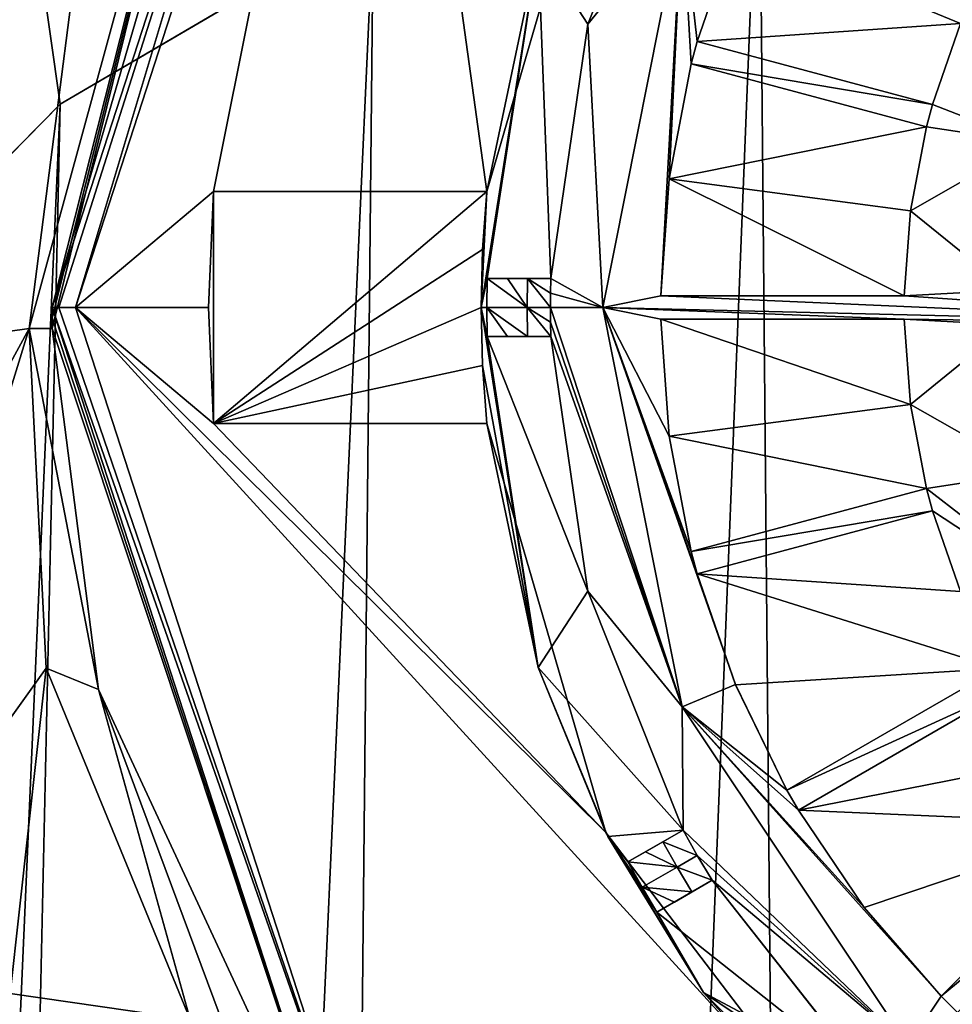
# Model space of a CAD drawing. Units: millimetres. Extents: x -110 to 176, y -21 to 326.
# Drawn here: x -14 to -6, y 302 to 311 of the extents above; entities that cross this region are included whole.
import ezdxf

# ---------------------------------------------------------------- set-up
doc = ezdxf.new("R2010")
doc.units = ezdxf.units.MM
doc.header["$LTSCALE"] = 52.148148
for name, color, linetype in [('104', 7, 'CONTINUOUS'), ('109', 7, 'CONTINUOUS'), ('110', 7, 'CONTINUOUS'), ('111', 7, 'CONTINUOUS'), ('112', 7, 'CONTINUOUS'), ('113', 7, 'CONTINUOUS'), ('114', 7, 'CONTINUOUS'), ('115', 7, 'CONTINUOUS'), ('116', 7, 'CONTINUOUS'), ('117', 7, 'CONTINUOUS'), ('154', 7, 'CONTINUOUS'), ('156', 7, 'CONTINUOUS'), ('157', 7, 'CONTINUOUS'), ('158', 7, 'CONTINUOUS'), ('159', 7, 'CONTINUOUS'), ('160', 7, 'CONTINUOUS'), ('161', 7, 'CONTINUOUS'), ('162', 7, 'CONTINUOUS'), ('163', 7, 'CONTINUOUS'), ('217', 7, 'CONTINUOUS'), ('218', 7, 'CONTINUOUS'), ('219', 7, 'CONTINUOUS'), ('220', 7, 'CONTINUOUS'), ('221', 7, 'CONTINUOUS'), ('222', 7, 'CONTINUOUS'), ('232', 7, 'CONTINUOUS'), ('233', 7, 'CONTINUOUS'), ('234', 7, 'CONTINUOUS'), ('235', 7, 'CONTINUOUS'), ('236', 7, 'CONTINUOUS'), ('237', 7, 'CONTINUOUS'), ('238', 7, 'CONTINUOUS'), ('239', 7, 'CONTINUOUS'), ('240', 7, 'CONTINUOUS'), ('243', 7, 'CONTINUOUS'), ('244', 7, 'CONTINUOUS'), ('245', 7, 'CONTINUOUS'), ('246', 7, 'CONTINUOUS'), ('352', 7, 'CONTINUOUS'), ('51', 7, 'CONTINUOUS'), ('52', 7, 'CONTINUOUS'), ('53', 7, 'CONTINUOUS'), ('54', 7, 'CONTINUOUS'), ('58', 7, 'CONTINUOUS'), ('97', 7, 'CONTINUOUS')]:
    doc.layers.add(name, color=color, linetype=linetype)

msp = doc.modelspace()

# ---------------------------------------------------------------- linework, layer by layer
at = {"layer": '104', "linetype": 'Continuous'}
for points in [[(-9, 308.5, -125.2084), (-8.315, 311.9439, -125.2084), (-8.4994, 308.6, -125.2084), (-9, 308.5, -125.2084)], [(-8.4994, 308.6, -125.2084), (-8.315, 311.9439, -125.2084), (-8.4273, 309.6096, -125.2084), (-8.4994, 308.6, -125.2084)], [(-8.315, 311.9439, -125.2084), (-8.2357, 310.6032, -125.2084), (-8.4273, 309.6096, -125.2084), (-8.315, 311.9439, -125.2084)], [(-8.2357, 310.6032, -125.2084), (-8.315, 311.9439, -125.2084), (-8.1839, 310.7964, -125.2084), (-8.2357, 310.6032, -125.2084)], [(-8.1839, 310.7964, -125.2084), (-8.315, 311.9439, -125.2084), (-7.8529, 311.7529, -125.2084), (-8.1839, 310.7964, -125.2084)], [(-5.9127, 310.9495, -125.2084), (-5.3125, 309.9235, -125.2084), (-6.1553, 310.2528, -125.2084), (-5.9127, 310.9495, -125.2084)], [(-6.1553, 310.2528, -125.2084), (-8.2357, 310.6032, -125.2084), (-8.1839, 310.7964, -125.2084), (-6.1553, 310.2528, -125.2084)], [(-6.207, 310.0596, -125.2084), (-8.2357, 310.6032, -125.2084), (-6.1553, 310.2528, -125.2084), (-6.207, 310.0596, -125.2084)], [(-5.3125, 309.9235, -125.2084), (-6.207, 310.0596, -125.2084), (-6.1553, 310.2528, -125.2084), (-5.3125, 309.9235, -125.2084)], [(-6.207, 310.0596, -125.2084), (-5.3125, 309.9235, -125.2084), (-6.3452, 309.3358, -125.2084), (-6.207, 310.0596, -125.2084)], [(-5.3125, 309.9235, -125.2084), (-5.498, 308.65, -125.2084), (-6.3452, 309.3358, -125.2084), (-5.3125, 309.9235, -125.2084)], [(-6.3452, 309.3358, -125.2084), (-5.498, 308.65, -125.2084), (-6.3992, 308.6, -125.2084), (-6.3452, 309.3358, -125.2084)], [(-5.498, 308.65, -125.2084), (-2.796, 308.35, -125.2084), (-6.3992, 308.6, -125.2084), (-5.498, 308.65, -125.2084)], [(-2.796, 308.35, -125.2084), (-9, 308.5, -125.2084), (-8.4994, 308.6, -125.2084), (-2.796, 308.35, -125.2084)], [(-6.3992, 308.6, -125.2084), (-2.796, 308.35, -125.2084), (-8.4994, 308.6, -125.2084), (-6.3992, 308.6, -125.2084)], [(-8.315, 305.0561, -125.2084), (-9, 308.5, -125.2084), (-7.8531, 305.2474, -125.2084), (-8.315, 305.0561, -125.2084)], [(-9, 308.5, -125.2084), (-2.796, 308.35, -125.2084), (-6.3992, 308.4, -125.2084), (-9, 308.5, -125.2084)], [(-9, 308.5, -125.2084), (-8.1839, 306.2036, -125.2084), (-7.8531, 305.2474, -125.2084), (-9, 308.5, -125.2084)], [(-8.1839, 306.2036, -125.2084), (-9, 308.5, -125.2084), (-8.2357, 306.3968, -125.2084), (-8.1839, 306.2036, -125.2084)], [(-8.4994, 308.4, -125.2084), (-9, 308.5, -125.2084), (-6.3992, 308.4, -125.2084), (-8.4994, 308.4, -125.2084)], [(-9, 308.5, -125.2084), (-8.4994, 308.4, -125.2084), (-8.4273, 307.3906, -125.2084), (-9, 308.5, -125.2084)], [(-8.2357, 306.3968, -125.2084), (-9, 308.5, -125.2084), (-8.4273, 307.3906, -125.2084), (-8.2357, 306.3968, -125.2084)], [(-2.796, 308.35, -125.2084), (-5.498, 308.35, -125.2084), (-6.3992, 308.4, -125.2084), (-2.796, 308.35, -125.2084)], [(-6.3992, 308.4, -125.2084), (-5.498, 308.35, -125.2084), (-6.3453, 307.6651, -125.2084), (-6.3992, 308.4, -125.2084)], [(-5.498, 308.35, -125.2084), (-5.3125, 307.0765, -125.2084), (-6.3453, 307.6651, -125.2084), (-5.498, 308.35, -125.2084)], [(-6.3453, 307.6651, -125.2084), (-5.3125, 307.0765, -125.2084), (-6.2071, 306.9404, -125.2084), (-6.3453, 307.6651, -125.2084)], [(-5.3125, 307.0765, -125.2084), (-4.8364, 305.8809, -125.2084), (-6.2071, 306.9404, -125.2084), (-5.3125, 307.0765, -125.2084)], [(-6.2071, 306.9404, -125.2084), (-6.1553, 306.7472, -125.2084), (-8.2357, 306.3968, -125.2084), (-6.2071, 306.9404, -125.2084)], [(-4.8364, 305.8809, -125.2084), (-6.1553, 306.7472, -125.2084), (-6.2071, 306.9404, -125.2084), (-4.8364, 305.8809, -125.2084)], [(-6.1553, 306.7472, -125.2084), (-8.1839, 306.2036, -125.2084), (-8.2357, 306.3968, -125.2084), (-6.1553, 306.7472, -125.2084)], [(-6.1553, 306.7472, -125.2084), (-4.8364, 305.8809, -125.2084), (-5.9131, 306.0514, -125.2084), (-6.1553, 306.7472, -125.2084)], [(-5.5919, 305.387, -125.2084), (-5.4919, 305.2138, -125.2084), (-7.4107, 304.3369, -125.2084), (-5.5919, 305.387, -125.2084)], [(-7.4107, 304.3369, -125.2084), (-8.315, 305.0561, -125.2084), (-7.8531, 305.2474, -125.2084), (-7.4107, 304.3369, -125.2084)], [(-5.4919, 305.2138, -125.2084), (-7.3107, 304.1637, -125.2084), (-7.4107, 304.3369, -125.2084), (-5.4919, 305.2138, -125.2084)], [(-6.3639, 302.1361, -125.2084), (-8.315, 305.0561, -125.2084), (-6.0807, 302.5607, -125.2084), (-6.3639, 302.1361, -125.2084)], [(-8.315, 305.0561, -125.2084), (-7.3107, 304.1637, -125.2084), (-6.7437, 303.3258, -125.2084), (-8.315, 305.0561, -125.2084)], [(-7.3107, 304.1637, -125.2084), (-8.315, 305.0561, -125.2084), (-7.4107, 304.3369, -125.2084), (-7.3107, 304.1637, -125.2084)], [(-6.0807, 302.5607, -125.2084), (-8.315, 305.0561, -125.2084), (-6.7437, 303.3258, -125.2084), (-6.0807, 302.5607, -125.2084)], [(-4.5957, 304.0458, -125.2084), (-4.4542, 303.9044, -125.2084), (-6.0807, 302.5607, -125.2084), (-4.5957, 304.0458, -125.2084)], [(-4.4542, 303.9044, -125.2084), (-5.9393, 302.4193, -125.2084), (-6.0807, 302.5607, -125.2084), (-4.4542, 303.9044, -125.2084)], [(-5.9393, 302.4193, -125.2084), (-6.3639, 302.1361, -125.2084), (-6.0807, 302.5607, -125.2084), (-5.9393, 302.4193, -125.2084)]]:
    msp.add_3dface(points, dxfattribs=at)
at = {"layer": '109', "linetype": 'Continuous'}
for points in [[(-5.9127, 310.9495, -125.2084), (-6.1553, 310.2528, -125.2084), (-5.9128, 310.9493, -121.5854), (-5.9127, 310.9495, -125.2084)], [(-6.1553, 310.2528, -125.2084), (-6.1553, 310.2528, -121.5854), (-5.9128, 310.9493, -121.5854), (-6.1553, 310.2528, -125.2084)], [(-6.207, 310.0596, -125.2084), (-6.3452, 309.3358, -125.2084), (-6.2071, 310.0596, -121.5854), (-6.207, 310.0596, -125.2084)], [(-6.2071, 310.0596, -121.5854), (-6.3452, 309.3358, -125.2084), (-6.3452, 309.3355, -121.5854), (-6.2071, 310.0596, -121.5854)], [(-6.3452, 309.3358, -125.2084), (-6.3992, 308.6, -125.2084), (-6.3452, 309.3355, -121.5854), (-6.3452, 309.3358, -125.2084)], [(-6.3992, 308.6, -125.2084), (-6.3992, 308.6, -121.5854), (-6.3452, 309.3355, -121.5854), (-6.3992, 308.6, -125.2084)], [(-6.3992, 308.4, -125.2084), (-6.3453, 307.6651, -125.2084), (-6.3992, 308.4, -121.5854), (-6.3992, 308.4, -125.2084)], [(-6.3992, 308.4, -121.5854), (-6.3453, 307.6651, -125.2084), (-6.3452, 307.6644, -121.5854), (-6.3992, 308.4, -121.5854)], [(-6.3453, 307.6651, -125.2084), (-6.2071, 306.9404, -125.2084), (-6.3452, 307.6644, -121.5854), (-6.3453, 307.6651, -125.2084)], [(-6.2071, 306.9404, -125.2084), (-6.2071, 306.9404, -121.5854), (-6.3452, 307.6644, -121.5854), (-6.2071, 306.9404, -125.2084)], [(-6.1553, 306.7472, -125.2084), (-5.9131, 306.0514, -125.2084), (-6.1553, 306.7472, -121.5854), (-6.1553, 306.7472, -125.2084)], [(-6.1553, 306.7472, -121.5854), (-5.9131, 306.0514, -125.2084), (-5.9131, 306.0514, -121.5854), (-6.1553, 306.7472, -121.5854)]]:
    msp.add_3dface(points, dxfattribs=at)
at = {"layer": '110', "linetype": 'Continuous'}
for points in [[(-8.1839, 310.7964, -125.2084), (-7.8529, 311.7529, -125.2084), (-8.1839, 310.7964, -121.5854), (-8.1839, 310.7964, -125.2084)], [(-8.1839, 310.7964, -121.5854), (-7.8529, 311.7529, -125.2084), (-7.853, 311.7528, -121.5854), (-8.1839, 310.7964, -121.5854)], [(-8.4273, 309.6096, -125.2084), (-8.2357, 310.6032, -125.2084), (-8.4272, 309.61, -121.5854), (-8.4273, 309.6096, -125.2084)], [(-8.4272, 309.61, -121.5854), (-8.2357, 310.6032, -125.2084), (-8.2357, 310.6032, -121.5854), (-8.4272, 309.61, -121.5854)], [(-8.4994, 308.6, -121.5854), (-8.4273, 309.6096, -125.2084), (-8.4272, 309.61, -121.5854), (-8.4994, 308.6, -121.5854)], [(-8.4994, 308.6, -125.2084), (-8.4273, 309.6096, -125.2084), (-8.4994, 308.6, -121.5854), (-8.4994, 308.6, -125.2084)], [(-8.4273, 307.3906, -125.2084), (-8.4994, 308.4, -125.2084), (-8.4272, 307.39, -121.5854), (-8.4273, 307.3906, -125.2084)], [(-8.4272, 307.39, -121.5854), (-8.4994, 308.4, -125.2084), (-8.4994, 308.4, -121.5854), (-8.4272, 307.39, -121.5854)], [(-8.2357, 306.3968, -125.2084), (-8.4273, 307.3906, -125.2084), (-8.2357, 306.3968, -121.5854), (-8.2357, 306.3968, -125.2084)], [(-8.2357, 306.3968, -121.5854), (-8.4273, 307.3906, -125.2084), (-8.4272, 307.39, -121.5854), (-8.2357, 306.3968, -121.5854)], [(-7.8531, 305.2474, -125.2084), (-8.1839, 306.2036, -125.2084), (-7.8529, 305.2471, -121.5854), (-7.8531, 305.2474, -125.2084)], [(-7.8529, 305.2471, -121.5854), (-8.1839, 306.2036, -125.2084), (-8.1839, 306.2036, -121.5854), (-7.8529, 305.2471, -121.5854)], [(-7.4107, 304.3369, -125.2084), (-7.8531, 305.2474, -125.2084), (-7.4107, 304.3369, -121.5854), (-7.4107, 304.3369, -125.2084)], [(-7.4107, 304.3369, -121.5854), (-7.8531, 305.2474, -125.2084), (-7.8529, 305.2471, -121.5854), (-7.4107, 304.3369, -121.5854)], [(-6.7437, 303.3258, -125.2084), (-7.3107, 304.1637, -125.2084), (-6.7438, 303.3259, -121.5854), (-6.7437, 303.3258, -125.2084)], [(-6.7438, 303.3259, -121.5854), (-7.3107, 304.1637, -125.2084), (-7.3107, 304.1637, -121.5854), (-6.7438, 303.3259, -121.5854)], [(-6.0807, 302.5607, -121.5854), (-6.7437, 303.3258, -125.2084), (-6.7438, 303.3259, -121.5854), (-6.0807, 302.5607, -121.5854)], [(-6.0807, 302.5607, -125.2084), (-6.7437, 303.3258, -125.2084), (-6.0807, 302.5607, -121.5854), (-6.0807, 302.5607, -125.2084)]]:
    msp.add_3dface(points, dxfattribs=at)
at = {"layer": '111', "linetype": 'Continuous'}
for points in [[(-8.315, 311.9439, -125.2084), (-9, 308.5, -125.2084), (-8.3149, 311.9442, -123.9084), (-8.315, 311.9439, -125.2084)], [(-8.3149, 311.9442, -123.9084), (-9, 308.5, -125.2084), (-9, 308.5, -123.9084), (-8.3149, 311.9442, -123.9084)]]:
    msp.add_3dface(points, dxfattribs=at)
at = {"layer": '112', "linetype": 'Continuous'}
for points in [[(-8.3061, 313.0068, -123.4584), (-8.3149, 311.9442, -123.9084), (-9.128, 310.9458, -123.4584), (-8.3061, 313.0068, -123.4584)], [(-8.3149, 311.9442, -123.9084), (-9, 308.5, -123.9084), (-9.128, 310.9458, -123.4584), (-8.3149, 311.9442, -123.9084)], [(-9.128, 310.9458, -123.4584), (-9, 308.5, -123.9084), (-9.4467, 308.75, -123.4584), (-9.128, 310.9458, -123.4584)], [(-9.4467, 308.75, -123.4584), (-9, 308.5, -123.9084), (-9.4492, 308.625, -123.4584), (-9.4467, 308.75, -123.4584)], [(-9.4492, 308.625, -123.4584), (-9, 308.5, -123.9084), (-9.45, 308.5, -123.4584), (-9.4492, 308.625, -123.4584)]]:
    msp.add_3dface(points, dxfattribs=at)
at = {"layer": '113', "linetype": 'Continuous'}
for points in [[(-8.3061, 313.0068, -121.5854), (-9.128, 310.9458, -123.4584), (-9.1282, 310.9451, -121.5854), (-8.3061, 313.0068, -121.5854)], [(-8.3061, 313.0068, -123.4584), (-9.128, 310.9458, -123.4584), (-8.3061, 313.0068, -121.5854), (-8.3061, 313.0068, -123.4584)], [(-9.128, 310.9458, -123.4584), (-9.4467, 308.75, -123.4584), (-9.1282, 310.9451, -121.5854), (-9.128, 310.9458, -123.4584)], [(-9.4467, 308.75, -123.4584), (-9.4467, 308.75, -121.5854), (-9.1282, 310.9451, -121.5854), (-9.4467, 308.75, -123.4584)], [(-9.4467, 308.25, -123.4584), (-9.128, 306.0542, -123.4584), (-9.4467, 308.25, -121.5854), (-9.4467, 308.25, -123.4584)], [(-9.4467, 308.25, -121.5854), (-9.128, 306.0542, -123.4584), (-9.1282, 306.055, -121.5854), (-9.4467, 308.25, -121.5854)], [(-8.3061, 303.9932, -123.4584), (-8.3061, 303.9932, -121.5854), (-9.1282, 306.055, -121.5854), (-8.3061, 303.9932, -123.4584)], [(-9.128, 306.0542, -123.4584), (-8.3061, 303.9932, -123.4584), (-9.1282, 306.055, -121.5854), (-9.128, 306.0542, -123.4584)], [(-8.0561, 303.5601, -123.4584), (-6.6822, 301.8178, -123.4584), (-8.0561, 303.5601, -121.5854), (-8.0561, 303.5601, -123.4584)], [(-8.0561, 303.5601, -121.5854), (-6.6822, 301.8178, -123.4584), (-6.6814, 301.8171, -121.5854), (-8.0561, 303.5601, -121.5854)]]:
    msp.add_3dface(points, dxfattribs=at)
at = {"layer": '114', "linetype": 'Continuous'}
for points in [[(-9.9969, 308.75, -122.1569), (-10, 308.5, -122.1569), (-9.9969, 308.75, -121.5854), (-9.9969, 308.75, -122.1569)], [(-9.9969, 308.75, -121.5854), (-10, 308.5, -122.1569), (-10, 308.5001, -121.5854), (-9.9969, 308.75, -121.5854)], [(-9.9969, 308.25, -122.1569), (-9.9969, 308.25, -121.5854), (-10, 308.5001, -121.5854), (-9.9969, 308.25, -122.1569)], [(-10, 308.5, -122.1569), (-9.9969, 308.25, -122.1569), (-10, 308.5001, -121.5854), (-10, 308.5, -122.1569)]]:
    msp.add_3dface(points, dxfattribs=at)
at = {"layer": '115', "linetype": 'Continuous'}
for points in [[(-9, 308.5, -125.2084), (-8.315, 305.0561, -125.2084), (-9, 308.5, -123.9084), (-9, 308.5, -125.2084)], [(-9, 308.5, -123.9084), (-8.315, 305.0561, -125.2084), (-8.3149, 305.0558, -123.9084), (-9, 308.5, -123.9084)], [(-8.315, 305.0561, -125.2084), (-6.3639, 302.1361, -125.2084), (-8.3149, 305.0558, -123.9084), (-8.315, 305.0561, -125.2084)], [(-8.3149, 305.0558, -123.9084), (-6.3639, 302.1361, -125.2084), (-6.364, 302.136, -123.9084), (-8.3149, 305.0558, -123.9084)]]:
    msp.add_3dface(points, dxfattribs=at)
at = {"layer": '116', "linetype": 'Continuous'}
for points in [[(-9.45, 308.5, -123.4584), (-9, 308.5, -123.9084), (-8.3149, 305.0558, -123.9084), (-9.45, 308.5, -123.4584)], [(-9.45, 308.5, -123.4584), (-8.3149, 305.0558, -123.9084), (-9.4492, 308.375, -123.4584), (-9.45, 308.5, -123.4584)], [(-8.3149, 305.0558, -123.9084), (-9.4467, 308.25, -123.4584), (-9.4492, 308.375, -123.4584), (-8.3149, 305.0558, -123.9084)], [(-9.128, 306.0542, -123.4584), (-9.4467, 308.25, -123.4584), (-8.3149, 305.0558, -123.9084), (-9.128, 306.0542, -123.4584)], [(-8.3061, 303.9932, -123.4584), (-9.128, 306.0542, -123.4584), (-8.3149, 305.0558, -123.9084), (-8.3061, 303.9932, -123.4584)], [(-8.3061, 303.9932, -123.4584), (-8.3149, 305.0558, -123.9084), (-6.364, 302.136, -123.9084), (-8.3061, 303.9932, -123.4584)], [(-8.3061, 303.9932, -123.4584), (-6.364, 302.136, -123.9084), (-8.1839, 303.775, -123.4584), (-8.3061, 303.9932, -123.4584)], [(-6.364, 302.136, -123.9084), (-8.0561, 303.5601, -123.4584), (-8.1839, 303.775, -123.4584), (-6.364, 302.136, -123.9084)], [(-6.6822, 301.8178, -123.4584), (-8.0561, 303.5601, -123.4584), (-6.364, 302.136, -123.9084), (-6.6822, 301.8178, -123.4584)]]:
    msp.add_3dface(points, dxfattribs=at)
at = {"layer": '117', "linetype": 'Continuous'}
for points in [[(-8.7825, 303.7181, -122.1569), (-8.6603, 303.5, -122.1569), (-8.7825, 303.7181, -121.5854), (-8.7825, 303.7181, -122.1569)], [(-8.7825, 303.7181, -121.5854), (-8.6603, 303.5, -122.1569), (-8.6603, 303.5, -121.5854), (-8.7825, 303.7181, -121.5854)], [(-8.5325, 303.2851, -122.1569), (-8.5325, 303.2851, -121.5854), (-8.6603, 303.5, -121.5854), (-8.5325, 303.2851, -122.1569)], [(-8.6603, 303.5, -122.1569), (-8.5325, 303.2851, -122.1569), (-8.6603, 303.5, -121.5854), (-8.6603, 303.5, -122.1569)]]:
    msp.add_3dface(points, dxfattribs=at)
at = {"layer": '154', "linetype": 'Continuous'}
for points in [[(-4.5957, 304.0458, -125.2084), (-6.0807, 302.5607, -125.2084), (-6.0807, 302.5607, -121.5854), (-4.5957, 304.0458, -125.2084)], [(-4.5956, 304.0458, -121.5854), (-4.5957, 304.0458, -125.2084), (-6.0807, 302.5607, -121.5854), (-4.5956, 304.0458, -121.5854)]]:
    msp.add_3dface(points, dxfattribs=at)
at = {"layer": '156', "linetype": 'Continuous'}
for points in [[(-5.5919, 305.387, -125.2084), (-7.4107, 304.3369, -125.2084), (-7.4107, 304.3369, -121.5854), (-5.5919, 305.387, -125.2084)], [(-5.5919, 305.387, -121.5854), (-5.5919, 305.387, -125.2084), (-7.4107, 304.3369, -121.5854), (-5.5919, 305.387, -121.5854)]]:
    msp.add_3dface(points, dxfattribs=at)
at = {"layer": '157', "linetype": 'Continuous'}
for points in [[(-7.3107, 304.1637, -125.2084), (-5.4919, 305.2138, -125.2084), (-5.4919, 305.2138, -121.5854), (-7.3107, 304.1637, -125.2084)], [(-7.3107, 304.1637, -125.2084), (-5.4919, 305.2138, -121.5854), (-7.3107, 304.1637, -121.5854), (-7.3107, 304.1637, -125.2084)]]:
    msp.add_3dface(points, dxfattribs=at)
at = {"layer": '158', "linetype": 'Continuous'}
for points in [[(-6.2071, 306.9404, -125.2084), (-8.2357, 306.3968, -125.2084), (-8.2357, 306.3968, -121.5854), (-6.2071, 306.9404, -125.2084)], [(-6.2071, 306.9404, -121.5854), (-6.2071, 306.9404, -125.2084), (-8.2357, 306.3968, -121.5854), (-6.2071, 306.9404, -121.5854)]]:
    msp.add_3dface(points, dxfattribs=at)
at = {"layer": '159', "linetype": 'Continuous'}
for points in [[(-8.1839, 306.2036, -125.2084), (-6.1553, 306.7472, -125.2084), (-6.1553, 306.7472, -121.5854), (-8.1839, 306.2036, -125.2084)], [(-8.1839, 306.2036, -125.2084), (-6.1553, 306.7472, -121.5854), (-8.1839, 306.2036, -121.5854), (-8.1839, 306.2036, -125.2084)]]:
    msp.add_3dface(points, dxfattribs=at)
at = {"layer": '160', "linetype": 'Continuous'}
for points in [[(-6.3992, 308.6, -125.2084), (-8.4994, 308.6, -125.2084), (-8.4994, 308.6, -121.5854), (-6.3992, 308.6, -125.2084)], [(-6.3992, 308.6, -121.5854), (-6.3992, 308.6, -125.2084), (-8.4994, 308.6, -121.5854), (-6.3992, 308.6, -121.5854)]]:
    msp.add_3dface(points, dxfattribs=at)
at = {"layer": '161', "linetype": 'Continuous'}
for points in [[(-8.4994, 308.4, -125.2084), (-6.3992, 308.4, -125.2084), (-6.3992, 308.4, -121.5854), (-8.4994, 308.4, -125.2084)], [(-8.4994, 308.4, -125.2084), (-6.3992, 308.4, -121.5854), (-8.4994, 308.4, -121.5854), (-8.4994, 308.4, -125.2084)]]:
    msp.add_3dface(points, dxfattribs=at)
at = {"layer": '162', "linetype": 'Continuous'}
for points in [[(-6.1553, 310.2528, -125.2084), (-8.1839, 310.7964, -125.2084), (-8.1839, 310.7964, -121.5854), (-6.1553, 310.2528, -125.2084)], [(-6.1553, 310.2528, -121.5854), (-6.1553, 310.2528, -125.2084), (-8.1839, 310.7964, -121.5854), (-6.1553, 310.2528, -121.5854)]]:
    msp.add_3dface(points, dxfattribs=at)
at = {"layer": '163', "linetype": 'Continuous'}
for points in [[(-8.2357, 310.6032, -125.2084), (-6.207, 310.0596, -125.2084), (-6.2071, 310.0596, -121.5854), (-8.2357, 310.6032, -125.2084)], [(-8.2357, 310.6032, -125.2084), (-6.2071, 310.0596, -121.5854), (-8.2357, 310.6032, -121.5854), (-8.2357, 310.6032, -125.2084)]]:
    msp.add_3dface(points, dxfattribs=at)
at = {"layer": '217', "linetype": 'Continuous'}
for points in [[(-8.3061, 303.9932, -121.5854), (-8.3061, 303.9932, -123.4584), (-8.7825, 303.7181, -121.5854), (-8.3061, 303.9932, -121.5854)], [(-8.3061, 303.9932, -123.4584), (-8.7825, 303.7181, -122.1569), (-8.7825, 303.7181, -121.5854), (-8.3061, 303.9932, -123.4584)], [(-8.7825, 303.7181, -122.1569), (-8.3061, 303.9932, -123.4584), (-8.6312, 303.8054, -122.8088), (-8.7825, 303.7181, -122.1569)], [(-8.6312, 303.8054, -122.8088), (-8.3061, 303.9932, -123.4584), (-8.4804, 303.8925, -123.4584), (-8.6312, 303.8054, -122.8088)]]:
    msp.add_3dface(points, dxfattribs=at)
at = {"layer": '218', "linetype": 'Continuous'}
for points in [[(-8.3061, 303.9932, -123.4584), (-8.1839, 303.775, -123.4584), (-8.4804, 303.8925, -123.4584), (-8.3061, 303.9932, -123.4584)], [(-8.4804, 303.8925, -123.4584), (-8.1839, 303.775, -123.4584), (-8.3583, 303.6744, -123.4584), (-8.4804, 303.8925, -123.4584)], [(-8.1839, 303.775, -123.4584), (-8.0561, 303.5601, -123.4584), (-8.3583, 303.6744, -123.4584), (-8.1839, 303.775, -123.4584)], [(-8.3583, 303.6744, -123.4584), (-8.0561, 303.5601, -123.4584), (-8.2304, 303.4595, -123.4584), (-8.3583, 303.6744, -123.4584)]]:
    msp.add_3dface(points, dxfattribs=at)
at = {"layer": '219', "linetype": 'Continuous'}
for points in [[(-8.0561, 303.5601, -121.5854), (-8.5325, 303.2851, -121.5854), (-8.5325, 303.2851, -122.1569), (-8.0561, 303.5601, -121.5854)], [(-8.0561, 303.5601, -121.5854), (-8.5325, 303.2851, -122.1569), (-8.3812, 303.3724, -122.8088), (-8.0561, 303.5601, -121.5854)], [(-8.2304, 303.4595, -123.4584), (-8.0561, 303.5601, -121.5854), (-8.3812, 303.3724, -122.8088), (-8.2304, 303.4595, -123.4584)], [(-8.0561, 303.5601, -123.4584), (-8.0561, 303.5601, -121.5854), (-8.2304, 303.4595, -123.4584), (-8.0561, 303.5601, -123.4584)]]:
    msp.add_3dface(points, dxfattribs=at)
at = {"layer": '220', "linetype": 'Continuous'}
for points in [[(-9.4467, 308.75, -121.5854), (-9.4467, 308.75, -123.4584), (-9.9969, 308.75, -121.5854), (-9.4467, 308.75, -121.5854)], [(-9.4467, 308.75, -123.4584), (-9.9969, 308.75, -122.1569), (-9.9969, 308.75, -121.5854), (-9.4467, 308.75, -123.4584)], [(-9.9969, 308.75, -122.1569), (-9.4467, 308.75, -123.4584), (-9.8221, 308.75, -122.8088), (-9.9969, 308.75, -122.1569)], [(-9.8221, 308.75, -122.8088), (-9.4467, 308.75, -123.4584), (-9.648, 308.75, -123.4584), (-9.8221, 308.75, -122.8088)]]:
    msp.add_3dface(points, dxfattribs=at)
at = {"layer": '221', "linetype": 'Continuous'}
for points in [[(-9.648, 308.75, -123.4584), (-9.45, 308.5, -123.4584), (-9.6513, 308.5, -123.4584), (-9.648, 308.75, -123.4584)], [(-9.4467, 308.75, -123.4584), (-9.4492, 308.625, -123.4584), (-9.648, 308.75, -123.4584), (-9.4467, 308.75, -123.4584)], [(-9.4492, 308.625, -123.4584), (-9.45, 308.5, -123.4584), (-9.648, 308.75, -123.4584), (-9.4492, 308.625, -123.4584)], [(-9.45, 308.5, -123.4584), (-9.4492, 308.375, -123.4584), (-9.6513, 308.5, -123.4584), (-9.45, 308.5, -123.4584)], [(-9.4492, 308.375, -123.4584), (-9.4467, 308.25, -123.4584), (-9.6513, 308.5, -123.4584), (-9.4492, 308.375, -123.4584)], [(-9.4467, 308.25, -123.4584), (-9.648, 308.25, -123.4584), (-9.6513, 308.5, -123.4584), (-9.4467, 308.25, -123.4584)]]:
    msp.add_3dface(points, dxfattribs=at)
at = {"layer": '222', "linetype": 'Continuous'}
for points in [[(-9.4467, 308.25, -121.5854), (-9.9969, 308.25, -121.5854), (-9.9969, 308.25, -122.1569), (-9.4467, 308.25, -121.5854)], [(-9.4467, 308.25, -121.5854), (-9.9969, 308.25, -122.1569), (-9.8221, 308.25, -122.8088), (-9.4467, 308.25, -121.5854)], [(-9.648, 308.25, -123.4584), (-9.4467, 308.25, -121.5854), (-9.8221, 308.25, -122.8088), (-9.648, 308.25, -123.4584)], [(-9.4467, 308.25, -123.4584), (-9.4467, 308.25, -121.5854), (-9.648, 308.25, -123.4584), (-9.4467, 308.25, -123.4584)]]:
    msp.add_3dface(points, dxfattribs=at)
at = {"layer": '232', "linetype": 'Continuous'}
for points in [[(-10, 308.5, -122.1569), (-9.9969, 308.75, -122.1569), (-9.6513, 308.5, -123.4584), (-10, 308.5, -122.1569)], [(-9.9969, 308.75, -122.1569), (-9.8221, 308.75, -122.8088), (-9.6513, 308.5, -123.4584), (-9.9969, 308.75, -122.1569)], [(-9.8221, 308.75, -122.8088), (-9.648, 308.75, -123.4584), (-9.6513, 308.5, -123.4584), (-9.8221, 308.75, -122.8088)], [(-9.9969, 308.25, -122.1569), (-10, 308.5, -122.1569), (-9.8221, 308.25, -122.8088), (-9.9969, 308.25, -122.1569)], [(-9.648, 308.25, -123.4584), (-10, 308.5, -122.1569), (-9.6513, 308.5, -123.4584), (-9.648, 308.25, -123.4584)], [(-10, 308.5, -122.1569), (-9.648, 308.25, -123.4584), (-9.8221, 308.25, -122.8088), (-10, 308.5, -122.1569)], [(-8.6312, 303.8054, -122.8088), (-8.4804, 303.8925, -123.4584), (-8.3583, 303.6744, -123.4584), (-8.6312, 303.8054, -122.8088)], [(-8.7825, 303.7181, -122.1569), (-8.6312, 303.8054, -122.8088), (-8.3583, 303.6744, -123.4584), (-8.7825, 303.7181, -122.1569)], [(-8.6603, 303.5, -122.1569), (-8.7825, 303.7181, -122.1569), (-8.3583, 303.6744, -123.4584), (-8.6603, 303.5, -122.1569)], [(-8.6603, 303.5, -122.1569), (-8.3583, 303.6744, -123.4584), (-8.2304, 303.4595, -123.4584), (-8.6603, 303.5, -122.1569)], [(-8.5325, 303.2851, -122.1569), (-8.6603, 303.5, -122.1569), (-8.3812, 303.3724, -122.8088), (-8.5325, 303.2851, -122.1569)], [(-8.6603, 303.5, -122.1569), (-8.2304, 303.4595, -123.4584), (-8.3812, 303.3724, -122.8088), (-8.6603, 303.5, -122.1569)]]:
    msp.add_3dface(points, dxfattribs=at)
at = {"layer": '233', "linetype": 'Continuous'}
for points in [[(-13.75, 308.5, -125.0084), (-11.5985, 315.8849, -118.976), (-11.124, 316.582, -125.0084), (-13.75, 308.5, -125.0084)], [(-13.75, 308.5, -119.0773), (-11.5985, 315.8849, -118.976), (-13.75, 308.5, -125.0084), (-13.75, 308.5, -119.0773)]]:
    msp.add_3dface(points, dxfattribs=at)
at = {"layer": '234', "linetype": 'Continuous'}
for points in [[(-10.9619, 316.4647, -125.2084), (-12.3596, 309.5, -125.2084), (-13.55, 308.5, -125.2084), (-10.9619, 316.4647, -125.2084)], [(-10.0001, 309.5, -125.2084), (-12.3596, 309.5, -125.2084), (-10.9619, 316.4647, -125.2084), (-10.0001, 309.5, -125.2084)], [(-8.9725, 313.0272, -125.2084), (-10.0001, 309.5, -125.2084), (-10.9619, 316.4647, -125.2084), (-8.9725, 313.0272, -125.2084)], [(-12.3596, 309.5, -125.2084), (-12.4, 308.5, -125.2084), (-13.55, 308.5, -125.2084), (-12.3596, 309.5, -125.2084)], [(-8.9725, 303.9728, -125.2084), (-6.7437, 301.0486, -125.2084), (-13.55, 308.5, -125.2084), (-8.9725, 303.9728, -125.2084)], [(-13.55, 308.5, -125.2084), (-6.7437, 301.0486, -125.2084), (-10.9619, 300.5353, -125.2084), (-13.55, 308.5, -125.2084)], [(-12.3596, 307.5, -125.2084), (-8.9725, 303.9728, -125.2084), (-13.55, 308.5, -125.2084), (-12.3596, 307.5, -125.2084)], [(-12.4, 308.5, -125.2084), (-12.3596, 307.5, -125.2084), (-13.55, 308.5, -125.2084), (-12.4, 308.5, -125.2084)], [(-10.0001, 307.5, -125.2084), (-8.9725, 303.9728, -125.2084), (-12.3596, 307.5, -125.2084), (-10.0001, 307.5, -125.2084)]]:
    msp.add_3dface(points, dxfattribs=at)
at = {"layer": '235', "linetype": 'Continuous'}
for points in [[(-13.7497, 308.4091, -119.0812), (-13.75, 308.5, -119.0773), (-11.124, 300.418, -125.0084), (-13.7497, 308.4091, -119.0812)], [(-13.75, 308.5, -119.0773), (-13.75, 308.5, -125.0084), (-11.124, 300.418, -125.0084), (-13.75, 308.5, -119.0773)], [(-13.7488, 308.3183, -119.0854), (-13.7497, 308.4091, -119.0812), (-11.124, 300.418, -125.0084), (-13.7488, 308.3183, -119.0854)], [(-13.3494, 305.2053, -119.0854), (-13.7488, 308.3183, -119.0854), (-11.124, 300.418, -125.0084), (-13.3494, 305.2053, -119.0854)], [(-12.2539, 302.2627, -119.0854), (-13.3494, 305.2053, -119.0854), (-11.124, 300.418, -125.0084), (-12.2539, 302.2627, -119.0854)]]:
    msp.add_3dface(points, dxfattribs=at)
at = {"layer": '236', "linetype": 'Continuous'}
for points in [[(-13.75, 308.5, -125.0084), (-11.124, 316.582, -125.0084), (-13.6914, 308.5, -125.1498), (-13.75, 308.5, -125.0084)], [(-11.124, 316.582, -125.0084), (-13.55, 308.5, -125.2084), (-13.6914, 308.5, -125.1498), (-11.124, 316.582, -125.0084)], [(-11.124, 316.582, -125.0084), (-10.9619, 316.4647, -125.2084), (-13.55, 308.5, -125.2084), (-11.124, 316.582, -125.0084)]]:
    msp.add_3dface(points, dxfattribs=at)
at = {"layer": '237', "linetype": 'Continuous'}
for points in [[(-13.75, 308.5, -125.0084), (-10.9619, 300.5353, -125.2084), (-11.124, 300.418, -125.0084), (-13.75, 308.5, -125.0084)], [(-10.9619, 300.5353, -125.2084), (-13.75, 308.5, -125.0084), (-13.6914, 308.5, -125.1498), (-10.9619, 300.5353, -125.2084)], [(-13.55, 308.5, -125.2084), (-10.9619, 300.5353, -125.2084), (-13.6914, 308.5, -125.1498), (-13.55, 308.5, -125.2084)]]:
    msp.add_3dface(points, dxfattribs=at)
at = {"layer": '238', "linetype": 'Continuous'}
for points in [[(-10.0001, 309.5, -125.2084), (-8.9725, 313.0272, -125.2084), (-10.0001, 309.5, -123.2084), (-10.0001, 309.5, -125.2084)], [(-10.0001, 309.5, -123.2084), (-8.9725, 313.0272, -125.2084), (-9.5582, 311.6052, -121.5854), (-10.0001, 309.5, -123.2084)], [(-10.05, 308.5, -121.5854), (-10.0001, 309.5, -123.2084), (-9.5582, 311.6052, -121.5854), (-10.05, 308.5, -121.5854)], [(-10.0375, 309.0006, -123.2084), (-10.0001, 309.5, -123.2084), (-10.05, 308.5, -121.5854), (-10.0375, 309.0006, -123.2084)], [(-10.05, 308.5, -123.2084), (-10.0375, 309.0006, -123.2084), (-10.05, 308.5, -121.5854), (-10.05, 308.5, -123.2084)]]:
    msp.add_3dface(points, dxfattribs=at)
at = {"layer": '239', "linetype": 'Continuous'}
for points in [[(-10.05, 308.5, -123.2084), (-10.05, 308.5, -121.5854), (-9.5582, 305.3948, -121.5854), (-10.05, 308.5, -123.2084)], [(-10.0375, 307.9994, -123.2084), (-10.05, 308.5, -123.2084), (-9.5582, 305.3948, -121.5854), (-10.0375, 307.9994, -123.2084)], [(-10.0001, 307.5, -123.2084), (-10.0375, 307.9994, -123.2084), (-9.5582, 305.3948, -121.5854), (-10.0001, 307.5, -123.2084)], [(-8.9725, 303.9728, -125.2084), (-10.0001, 307.5, -125.2084), (-9.5582, 305.3948, -121.5854), (-8.9725, 303.9728, -125.2084)], [(-10.0001, 307.5, -125.2084), (-10.0001, 307.5, -123.2084), (-9.5582, 305.3948, -121.5854), (-10.0001, 307.5, -125.2084)], [(-8.9548, 303.9379, -121.5854), (-8.9725, 303.9728, -125.2084), (-9.5582, 305.3948, -121.5854), (-8.9548, 303.9379, -121.5854)], [(-6.7437, 301.0486, -125.2084), (-8.9725, 303.9728, -125.2084), (-8.1309, 302.5932, -121.5854), (-6.7437, 301.0486, -125.2084)], [(-8.1309, 302.5932, -121.5854), (-8.9725, 303.9728, -125.2084), (-8.9548, 303.9379, -121.5854), (-8.1309, 302.5932, -121.5854)], [(-5.9076, 300.3697, -121.5854), (-6.7437, 301.0486, -125.2084), (-8.1309, 302.5932, -121.5854), (-5.9076, 300.3697, -121.5854)]]:
    msp.add_3dface(points, dxfattribs=at)
at = {"layer": '240', "linetype": 'Continuous'}
for points in [[(-12.3596, 309.5, -123.2084), (-12.3596, 307.5, -123.2084), (-12.4, 308.5, -123.2084), (-12.3596, 309.5, -123.2084)], [(-10.0001, 309.5, -123.2084), (-10.0375, 309.0006, -123.2084), (-12.3596, 307.5, -123.2084), (-10.0001, 309.5, -123.2084)], [(-10.0001, 309.5, -123.2084), (-12.3596, 307.5, -123.2084), (-12.3596, 309.5, -123.2084), (-10.0001, 309.5, -123.2084)], [(-10.0375, 309.0006, -123.2084), (-10.05, 308.5, -123.2084), (-12.3596, 307.5, -123.2084), (-10.0375, 309.0006, -123.2084)], [(-10.05, 308.5, -123.2084), (-10.0375, 307.9994, -123.2084), (-12.3596, 307.5, -123.2084), (-10.05, 308.5, -123.2084)], [(-10.0375, 307.9994, -123.2084), (-10.0001, 307.5, -123.2084), (-12.3596, 307.5, -123.2084), (-10.0375, 307.9994, -123.2084)]]:
    msp.add_3dface(points, dxfattribs=at)
at = {"layer": '243', "linetype": 'Continuous'}
for points in [[(-10.0001, 307.5, -125.2084), (-12.3596, 307.5, -125.2084), (-10.0001, 307.5, -123.2084), (-10.0001, 307.5, -125.2084)], [(-10.0001, 307.5, -123.2084), (-12.3596, 307.5, -125.2084), (-12.3596, 307.5, -123.2084), (-10.0001, 307.5, -123.2084)]]:
    msp.add_3dface(points, dxfattribs=at)
at = {"layer": '244', "linetype": 'Continuous'}
for points in [[(-12.3596, 309.5, -125.2084), (-10.0001, 309.5, -125.2084), (-12.3596, 309.5, -123.2084), (-12.3596, 309.5, -125.2084)], [(-10.0001, 309.5, -125.2084), (-10.0001, 309.5, -123.2084), (-12.3596, 309.5, -123.2084), (-10.0001, 309.5, -125.2084)]]:
    msp.add_3dface(points, dxfattribs=at)
at = {"layer": '245', "linetype": 'Continuous'}
for points in [[(-8.3061, 313.0068, -121.5854), (-9.1282, 310.9451, -121.5854), (-9.5582, 311.6052, -121.5854), (-8.3061, 313.0068, -121.5854)], [(-5.9128, 310.9493, -121.5854), (-8.1839, 310.7964, -121.5854), (-7.853, 311.7528, -121.5854), (-5.9128, 310.9493, -121.5854)], [(-5.5919, 311.613, -121.5854), (-5.9128, 310.9493, -121.5854), (-7.853, 311.7528, -121.5854), (-5.5919, 311.613, -121.5854)], [(-9.9969, 308.75, -121.5854), (-10.05, 308.5, -121.5854), (-9.5582, 311.6052, -121.5854), (-9.9969, 308.75, -121.5854)], [(-9.4467, 308.75, -121.5854), (-9.9969, 308.75, -121.5854), (-9.5582, 311.6052, -121.5854), (-9.4467, 308.75, -121.5854)], [(-9.1282, 310.9451, -121.5854), (-9.4467, 308.75, -121.5854), (-9.5582, 311.6052, -121.5854), (-9.1282, 310.9451, -121.5854)], [(-5.9128, 310.9493, -121.5854), (-6.1553, 310.2528, -121.5854), (-8.1839, 310.7964, -121.5854), (-5.9128, 310.9493, -121.5854)], [(-6.2071, 310.0596, -121.5854), (-8.4272, 309.61, -121.5854), (-8.2357, 310.6032, -121.5854), (-6.2071, 310.0596, -121.5854)], [(-6.2071, 310.0596, -121.5854), (-6.3452, 309.3355, -121.5854), (-8.4272, 309.61, -121.5854), (-6.2071, 310.0596, -121.5854)], [(-6.3992, 308.6, -121.5854), (-8.4994, 308.6, -121.5854), (-8.4272, 309.61, -121.5854), (-6.3992, 308.6, -121.5854)], [(-6.3452, 309.3355, -121.5854), (-6.3992, 308.6, -121.5854), (-8.4272, 309.61, -121.5854), (-6.3452, 309.3355, -121.5854)], [(-9.9969, 308.75, -121.5854), (-10, 308.5001, -121.5854), (-10.05, 308.5, -121.5854), (-9.9969, 308.75, -121.5854)], [(-10, 308.5001, -121.5854), (-9.9969, 308.25, -121.5854), (-10.05, 308.5, -121.5854), (-10, 308.5001, -121.5854)], [(-10.05, 308.5, -121.5854), (-9.9969, 308.25, -121.5854), (-9.5582, 305.3948, -121.5854), (-10.05, 308.5, -121.5854)], [(-6.3992, 308.4, -121.5854), (-6.3452, 307.6644, -121.5854), (-8.4994, 308.4, -121.5854), (-6.3992, 308.4, -121.5854)], [(-6.3452, 307.6644, -121.5854), (-8.4272, 307.39, -121.5854), (-8.4994, 308.4, -121.5854), (-6.3452, 307.6644, -121.5854)], [(-9.4467, 308.25, -121.5854), (-9.1282, 306.055, -121.5854), (-9.9969, 308.25, -121.5854), (-9.4467, 308.25, -121.5854)], [(-9.9969, 308.25, -121.5854), (-9.1282, 306.055, -121.5854), (-9.5582, 305.3948, -121.5854), (-9.9969, 308.25, -121.5854)], [(-6.3452, 307.6644, -121.5854), (-6.2071, 306.9404, -121.5854), (-8.4272, 307.39, -121.5854), (-6.3452, 307.6644, -121.5854)], [(-6.2071, 306.9404, -121.5854), (-8.2357, 306.3968, -121.5854), (-8.4272, 307.39, -121.5854), (-6.2071, 306.9404, -121.5854)], [(-6.1553, 306.7472, -121.5854), (-5.9131, 306.0514, -121.5854), (-8.1839, 306.2036, -121.5854), (-6.1553, 306.7472, -121.5854)], [(-5.9131, 306.0514, -121.5854), (-5.5919, 305.387, -121.5854), (-8.1839, 306.2036, -121.5854), (-5.9131, 306.0514, -121.5854)], [(-5.5919, 305.387, -121.5854), (-7.8529, 305.2471, -121.5854), (-8.1839, 306.2036, -121.5854), (-5.5919, 305.387, -121.5854)], [(-9.1282, 306.055, -121.5854), (-8.3061, 303.9932, -121.5854), (-9.5582, 305.3948, -121.5854), (-9.1282, 306.055, -121.5854)], [(-8.3061, 303.9932, -121.5854), (-8.9548, 303.9379, -121.5854), (-9.5582, 305.3948, -121.5854), (-8.3061, 303.9932, -121.5854)], [(-5.5919, 305.387, -121.5854), (-7.4107, 304.3369, -121.5854), (-7.8529, 305.2471, -121.5854), (-5.5919, 305.387, -121.5854)], [(-5.4919, 305.2138, -121.5854), (-5.0771, 304.6035, -121.5854), (-7.3107, 304.1637, -121.5854), (-5.4919, 305.2138, -121.5854)], [(-5.0771, 304.6035, -121.5854), (-4.5956, 304.0458, -121.5854), (-7.3107, 304.1637, -121.5854), (-5.0771, 304.6035, -121.5854)], [(-4.5956, 304.0458, -121.5854), (-6.7438, 303.3259, -121.5854), (-7.3107, 304.1637, -121.5854), (-4.5956, 304.0458, -121.5854)], [(-8.3061, 303.9932, -121.5854), (-8.7825, 303.7181, -121.5854), (-8.9548, 303.9379, -121.5854), (-8.3061, 303.9932, -121.5854)], [(-4.5956, 304.0458, -121.5854), (-6.0807, 302.5607, -121.5854), (-6.7438, 303.3259, -121.5854), (-4.5956, 304.0458, -121.5854)], [(-8.6603, 303.5, -121.5854), (-8.5325, 303.2851, -121.5854), (-8.9548, 303.9379, -121.5854), (-8.6603, 303.5, -121.5854)], [(-8.5325, 303.2851, -121.5854), (-8.1309, 302.5932, -121.5854), (-8.9548, 303.9379, -121.5854), (-8.5325, 303.2851, -121.5854)], [(-8.7825, 303.7181, -121.5854), (-8.6603, 303.5, -121.5854), (-8.9548, 303.9379, -121.5854), (-8.7825, 303.7181, -121.5854)], [(-8.0561, 303.5601, -121.5854), (-6.6814, 301.8171, -121.5854), (-8.5325, 303.2851, -121.5854), (-8.0561, 303.5601, -121.5854)], [(-8.5325, 303.2851, -121.5854), (-6.6814, 301.8171, -121.5854), (-8.1309, 302.5932, -121.5854), (-8.5325, 303.2851, -121.5854)], [(-6.6814, 301.8171, -121.5854), (-4.9399, 300.4439, -121.5854), (-8.1309, 302.5932, -121.5854), (-6.6814, 301.8171, -121.5854)], [(-4.9399, 300.4439, -121.5854), (-5.9076, 300.3697, -121.5854), (-8.1309, 302.5932, -121.5854), (-4.9399, 300.4439, -121.5854)]]:
    msp.add_3dface(points, dxfattribs=at)
at = {"layer": '246', "linetype": 'Continuous'}
for points in [[(-12.4, 308.5, -125.2084), (-12.3596, 309.5, -125.2084), (-12.4, 308.5, -123.2084), (-12.4, 308.5, -125.2084)], [(-12.3596, 309.5, -125.2084), (-12.3596, 309.5, -123.2084), (-12.4, 308.5, -123.2084), (-12.3596, 309.5, -125.2084)], [(-12.3596, 307.5, -125.2084), (-12.4, 308.5, -125.2084), (-12.3596, 307.5, -123.2084), (-12.3596, 307.5, -125.2084)], [(-12.3596, 307.5, -123.2084), (-12.4, 308.5, -125.2084), (-12.4, 308.5, -123.2084), (-12.3596, 307.5, -123.2084)]]:
    msp.add_3dface(points, dxfattribs=at)
at = {"layer": '352', "linetype": 'Continuous'}
for points in [[(-13.75, 308.5, -119.0773), (-11.922, 315.7389, -118.9723), (-11.5985, 315.8849, -118.976), (-13.75, 308.5, -119.0773)], [(-13.9485, 308.3183, -119.0854), (-11.922, 315.7389, -118.9723), (-13.7488, 308.3183, -119.0854), (-13.9485, 308.3183, -119.0854)], [(-11.922, 315.7389, -118.9723), (-13.75, 308.5, -119.0773), (-13.7497, 308.4091, -119.0812), (-11.922, 315.7389, -118.9723)], [(-13.7488, 308.3183, -119.0854), (-11.922, 315.7389, -118.9723), (-13.7497, 308.4091, -119.0812), (-13.7488, 308.3183, -119.0854)]]:
    msp.add_3dface(points, dxfattribs=at)
at = {"layer": '51', "linetype": 'Continuous'}
for points in [[(-15.2188, 311.3007, -118.5234), (-12.7222, 317.8565, -118.4707), (-14.7267, 308.2091, -118.8168), (-15.2188, 311.3007, -118.5234)], [(-14.7267, 308.2091, -118.8168), (-12.7222, 317.8565, -118.4707), (-13.9485, 308.3183, -119.0854), (-14.7267, 308.2091, -118.8168)], [(-13.9485, 308.3183, -119.0854), (-12.7222, 317.8565, -118.4707), (-11.922, 315.7389, -118.9723), (-13.9485, 308.3183, -119.0854)]]:
    msp.add_3dface(points, dxfattribs=at)
at = {"layer": '52', "linetype": 'Continuous'}
for points in [[(-15.6427, 302.8174, -118.02), (-15.5537, 305.3758, -118.4253), (-13.9485, 308.3183, -119.0854), (-15.6427, 302.8174, -118.02)], [(-15.6427, 302.8174, -118.02), (-13.9485, 308.3183, -119.0854), (-13.8018, 305.3898, -119.0854), (-15.6427, 302.8174, -118.02)], [(-15.5537, 305.3758, -118.4253), (-14.7267, 308.2091, -118.8168), (-13.9485, 308.3183, -119.0854), (-15.5537, 305.3758, -118.4253)], [(-14.1124, 302.583, -118.5835), (-15.6427, 302.8174, -118.02), (-13.8018, 305.3898, -119.0854), (-14.1124, 302.583, -118.5835)], [(-12.5591, 302.3599, -119.0854), (-14.1124, 302.583, -118.5835), (-13.8018, 305.3898, -119.0854), (-12.5591, 302.3599, -119.0854)]]:
    msp.add_3dface(points, dxfattribs=at)
at = {"layer": '53', "linetype": 'Continuous'}
for points in [[(-7.6499, 313.0145, -104.2502), (-6.6304, 201.964, -71.9751), (-3.9054, 313.731, -102.9172), (-7.6499, 313.0145, -104.2502)], [(-6.6304, 201.964, -71.9751), (0, 202.3925, -70.4797), (-3.9054, 313.731, -102.9172), (-6.6304, 201.964, -71.9751)], [(-12.111, 200.8556, -75.8435), (-6.6304, 201.964, -71.9751), (-7.6499, 313.0145, -104.2502), (-12.111, 200.8556, -75.8435)], [(-10.979, 311.8397, -106.4324), (-12.111, 200.8556, -75.8435), (-7.6499, 313.0145, -104.2502), (-10.979, 311.8397, -106.4324)], [(-16.0996, 199.3352, -81.1507), (-12.111, 200.8556, -75.8435), (-10.979, 311.8397, -106.4324), (-16.0996, 199.3352, -81.1507)], [(-13.6823, 310.2557, -109.3753), (-16.0996, 199.3352, -81.1507), (-10.979, 311.8397, -106.4324), (-13.6823, 310.2557, -109.3753)], [(-18.5774, 197.5833, -87.2675), (-16.0996, 199.3352, -81.1507), (-13.6823, 310.2557, -109.3753), (-18.5774, 197.5833, -87.2675)], [(-15.5664, 308.3368, -112.9405), (-18.5774, 197.5833, -87.2675), (-13.6823, 310.2557, -109.3753), (-15.5664, 308.3368, -112.9405)]]:
    msp.add_3dface(points, dxfattribs=at)
at = {"layer": '54', "linetype": 'Continuous'}
for points in [[(-15.5664, 308.3368, -112.9405), (-13.6823, 310.2557, -109.3753), (-14.1226, 313.3507, -111.2655), (-15.5664, 308.3368, -112.9405)], [(-13.6823, 310.2557, -109.3753), (-10.979, 311.8397, -106.4324), (-14.1226, 313.3507, -111.2655), (-13.6823, 310.2557, -109.3753)]]:
    msp.add_3dface(points, dxfattribs=at)
at = {"layer": '58', "linetype": 'Continuous'}
msp.add_3dface([(-14.1124, 302.583, -118.5835), (-12.5591, 302.3599, -119.0854), (-18.8802, 187.5792, -93.5276), (-14.1124, 302.583, -118.5835)], dxfattribs=at)
at = {"layer": '97', "linetype": 'Continuous'}
for points in [[(-13.8018, 305.3898, -119.0854), (-13.9485, 308.3183, -119.0854), (-13.3494, 305.2053, -119.0854), (-13.8018, 305.3898, -119.0854)], [(-13.9485, 308.3183, -119.0854), (-13.7488, 308.3183, -119.0854), (-13.3494, 305.2053, -119.0854), (-13.9485, 308.3183, -119.0854)], [(-12.5591, 302.3599, -119.0854), (-13.8018, 305.3898, -119.0854), (-13.3494, 305.2053, -119.0854), (-12.5591, 302.3599, -119.0854)], [(-12.2539, 302.2627, -119.0854), (-12.5591, 302.3599, -119.0854), (-13.3494, 305.2053, -119.0854), (-12.2539, 302.2627, -119.0854)]]:
    msp.add_3dface(points, dxfattribs=at)

doc.saveas('drawing.dxf')
